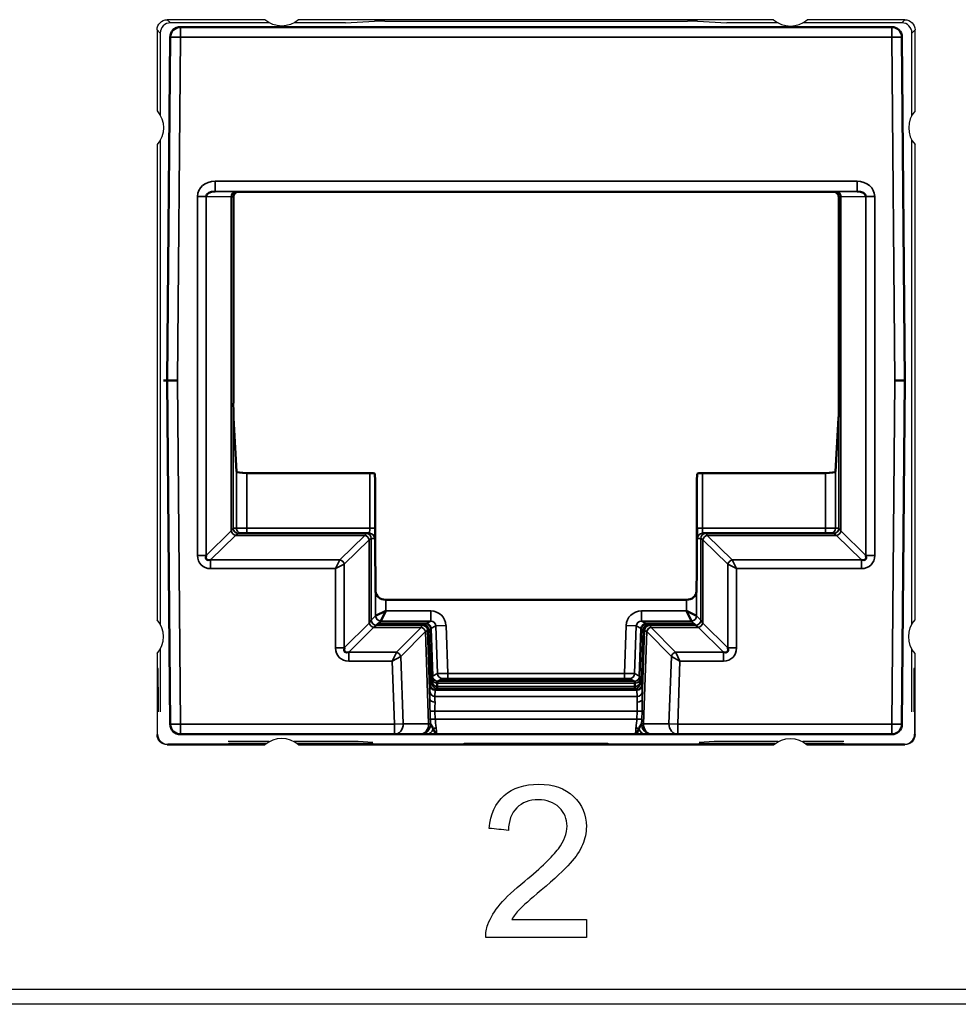
# Model space of a CAD drawing. Units: millimetres. Extents: x 190 to 812, y 454 to 640.
# Drawn here: x 227 to 246, y 454 to 474 of the extents above; entities that cross this region are included whole.
import ezdxf

# ---------------------------------------------------------------- set-up
doc = ezdxf.new("R2010")
doc.units = ezdxf.units.MM
doc.layers.add('1', color=7, linetype='CONTINUOUS', true_color=0xffffff)
doc.layers.add('MD_可視', color=7, linetype='CONTINUOUS', lineweight=50)
doc.layers.add('MD_狭い可視', color=7, linetype='CONTINUOUS', lineweight=35)

msp = doc.modelspace()

# ---------------------------------------------------------------- linework, layer by layer
at = {"layer": '1', "color": 7}
for p, q in [((230.02, 473.625), (230.082, 473.563)), ((231.939, 473.625), (230.02, 473.625)), ((232.027, 473.563), (230.082, 473.563)), ((233.522, 473.563), (232.513, 473.563)), ((241.939, 473.625), (232.601, 473.625)), ((233.522, 473.563), (234.096, 473.597)), ((234.295, 473.598), (240.245, 473.598)), ((240.444, 473.597), (241.017, 473.563)), ((242.027, 473.563), (241.017, 473.563)), ((244.458, 473.563), (242.513, 473.563)), ((244.52, 473.625), (242.601, 473.625)), ((244.458, 473.563), (244.52, 473.625)), ((229.882, 473.363), (229.82, 473.425)), ((229.82, 473.425), (229.82, 471.83)), ((229.882, 473.363), (229.882, 471.743)), ((244.72, 473.425), (244.658, 473.363)), ((244.658, 471.743), (244.658, 473.363)), ((244.72, 471.83), (244.72, 473.425)), ((229.882, 471.256), (229.882, 461.743)), ((244.658, 461.743), (244.658, 471.256)), ((229.82, 471.169), (229.82, 461.83)), ((244.72, 461.83), (244.72, 471.169)), ((229.82, 461.169), (229.82, 459.575)), ((229.882, 461.256), (229.882, 460.025)), ((244.658, 460.025), (244.658, 461.256)), ((244.72, 459.575), (244.72, 461.169)), ((229.842, 460.875), (229.832, 460.875)), ((244.707, 460.875), (244.697, 460.875)), ((229.846, 460.187), (229.829, 460.187)), ((229.829, 459.584), (229.829, 460.187)), ((229.846, 460.025), (229.846, 460.187)), ((244.694, 460.187), (244.694, 460.025)), ((244.711, 460.187), (244.694, 460.187)), ((244.711, 460.187), (244.711, 459.584)), ((229.82, 459.575), (229.829, 459.584)), ((244.711, 459.584), (244.72, 459.575)), ((230.029, 459.384), (230.02, 459.375)), ((230.02, 459.375), (231.939, 459.375)), ((231.949, 459.384), (230.029, 459.384)), ((232.027, 459.437), (231.22, 459.437)), ((231.23, 459.405), (231.23, 459.384)), ((231.972, 459.401), (231.231, 459.401)), ((233.77, 459.437), (232.513, 459.437)), ((234.059, 459.401), (232.568, 459.401)), ((241.949, 459.384), (232.59, 459.384)), ((232.601, 459.375), (241.939, 459.375)), ((234.064, 459.419), (233.77, 459.437)), ((234.06, 459.384), (234.06, 459.405)), ((235.855, 459.384), (235.855, 459.405)), ((238.684, 459.403), (235.855, 459.403)), ((238.684, 459.401), (235.856, 459.401)), ((238.685, 459.384), (238.685, 459.405)), ((240.77, 459.437), (240.476, 459.419)), ((240.48, 459.384), (240.48, 459.405)), ((241.972, 459.401), (240.48, 459.401)), ((242.027, 459.437), (240.77, 459.437)), ((243.319, 459.437), (242.513, 459.437)), ((243.309, 459.401), (242.568, 459.401)), ((244.511, 459.384), (242.59, 459.384)), ((242.601, 459.375), (244.52, 459.375)), ((243.31, 459.405), (243.31, 459.384)), ((244.52, 459.375), (244.511, 459.384)), ((210.651, 454.575), (652.388, 454.575)), ((652.394, 454.275), (210.646, 454.275))]:
    msp.add_line(p, q, dxfattribs=at)
at = {"layer": '1', "color": 7, "extrusion": (0, 1e-16, -1)}
for centre, start, end in [((-232.27, 474), 228.5904, 311.4096), ((-229.445, 471.5), 138.5904, 221.4096), ((-245.095, 461.5), 318.5904, 41.4096), ((-242.27, 459), 48.5904, 131.4096)]:
    msp.add_arc(centre, 0.5, start, end, dxfattribs=at)
at = {"layer": '1', "color": 7}
for centre, start, end in [((242.27, 474), 228.5904, 311.4096), ((245.095, 471.5), 138.5904, 221.4096), ((229.445, 461.5), 318.5904, 41.4096), ((232.27, 459), 48.5904, 131.4096)]:
    msp.add_arc(centre, 0.5, start, end, dxfattribs=at)
at = {"layer": '1', "color": 7, "extrusion": (0, 0, -1)}
for centre, major_axis in [((230.02, 473.425), (0.141, -0.141)), ((244.52, 473.425), (-0.141, -0.141)), ((230.02, 459.575), (0.141, 0.141)), ((244.52, 459.575), (-0.141, 0.141))]:
    msp.add_ellipse(centre, major_axis=major_axis, ratio=0.999973, start_param=2.356208, end_param=3.926977, dxfattribs=at)
at = {"layer": '1', "color": 7}
for centre, major_axis, ratio, start_param, end_param in [((230.082, 473.363), (0.141, -0.141), 0.999973, 2.356208, 3.926977), ((234.295, 473.597), (-0.2, 0), 0.005237, 4.712752, 6.196003), ((240.244, 473.597), (0.2, 0), 0.005237, 0.087183, 1.570433), ((244.458, 473.363), (-0.141, -0.141), 0.999973, 2.356208, 3.926977), ((229.832, 460.175), (0, 0.7), 0.005236, 0, 1.553347), ((229.842, 460.175), (0, 0.7), 0.005236, 4.729842, 6.283185), ((244.697, 460.175), (0, 0.7), 0.005236, 0, 1.553343), ((244.707, 460.175), (0, 0.7), 0.005236, 4.729838, 6.283185), ((230.029, 459.584), (0.088, 0.179), 0.99985, 2.028332, 3.599101), ((244.511, 459.584), (-0.088, 0.179), 0.99985, 2.684085, 4.254854)]:
    msp.add_ellipse(centre, major_axis=major_axis, ratio=ratio, start_param=start_param, end_param=end_param, dxfattribs=at)
for points, knots in [([(236.642, 458.378), (236.811, 458.526), (237.039, 458.6), (237.611, 458.6), (237.839, 458.52), (238.175, 458.2), (238.259, 458.002), (238.259, 457.646), (238.234, 457.528), (238.136, 457.296), (238.055, 457.174), (237.94, 457.046)], [0, 0, 0, 0, 0.246585, 0.246585, 0.495829, 0.495829, 0.745073, 0.745073, 0.872537, 0.872537, 1, 1, 1, 1]), ([(237.724, 458.144), (237.619, 458.244), (237.483, 458.295), (237.138, 458.295), (236.996, 458.241), (236.89, 458.135)], [0, 0, 0, 0, 0.484444, 0.484444, 1, 1, 1, 1]), ([(237.709, 457.332), (237.823, 457.488), (237.88, 457.636), (237.88, 457.921), (237.828, 458.044), (237.724, 458.144)], [0, 0, 0, 0, 0.486559, 0.486559, 1, 1, 1, 1]), ([(236.322, 455.843), (236.373, 455.978), (236.454, 456.111), (236.676, 456.373), (236.837, 456.524), (237.373, 456.964), (237.593, 457.176), (237.709, 457.332)], [0, 0, 0, 0, 0.281113, 0.281113, 0.562227, 0.562227, 1, 1, 1, 1])]:
    msp.add_open_spline(points, degree=3, knots=knots, dxfattribs=at)
for points in [[(236.349, 457.732), (236.375, 458.014), (236.473, 458.23), (236.642, 458.378)], [(236.89, 458.135), (236.783, 458.029), (236.729, 457.881), (236.728, 457.693)], [(236.728, 457.693), (236.602, 457.706), (236.475, 457.719), (236.349, 457.732)], [(237.94, 457.046), (237.827, 456.918), (237.637, 456.742), (237.372, 456.518)], [(237.372, 456.518), (237.151, 456.332), (237.009, 456.207), (236.947, 456.141)], [(236.947, 456.141), (236.884, 456.075), (236.832, 456.008), (236.791, 455.941)], [(236.791, 455.941), (237.282, 455.941), (237.772, 455.941), (238.263, 455.941)], [(238.263, 455.941), (238.263, 455.823), (238.263, 455.705), (238.263, 455.587)], [(236.28, 455.587), (236.277, 455.676), (236.291, 455.761), (236.322, 455.843)], [(238.263, 455.587), (237.602, 455.587), (236.941, 455.587), (236.28, 455.587)]]:
    msp.add_open_spline(points, degree=3, dxfattribs=at)
at = {"layer": 'MD_可視', "color": 7}
for p, q in [((230.279, 473.481), (244.261, 473.481)), ((230.02, 466.531), (230.079, 473.283)), ((244.461, 473.283), (244.52, 466.531)), ((231.42, 470.241), (231.57, 470.241)), ((232.366, 470.241), (231.57, 470.241)), ((232.538, 470.241), (232.366, 470.241)), ((242.002, 470.241), (232.538, 470.241)), ((242.174, 470.241), (242.002, 470.241)), ((242.97, 470.241), (242.174, 470.241)), ((242.97, 470.241), (243.12, 470.241)), ((231.32, 470.141), (231.32, 466.089)), ((243.22, 466.089), (243.22, 470.141)), ((230.079, 459.779), (230.02, 466.531)), ((230.02, 466.531), (230.22, 466.531)), ((244.32, 466.531), (244.52, 466.531)), ((244.52, 466.531), (244.461, 459.779)), ((231.382, 464.746), (231.322, 465.792)), ((243.218, 465.792), (243.157, 464.746)), ((234, 464.716), (231.582, 464.716)), ((234.1, 464.701), (234.108, 464.561)), ((240.432, 464.561), (240.44, 464.701)), ((242.957, 464.716), (240.54, 464.716)), ((234.11, 463.035), (234.11, 464.265)), ((240.43, 464.265), (240.43, 463.035)), ((231.417, 463.531), (233.932, 463.531)), ((233.932, 463.531), (233.998, 463.531)), ((240.542, 463.531), (240.607, 463.531)), ((240.607, 463.531), (243.122, 463.531)), ((234.111, 462.805), (234.116, 462.39)), ((240.424, 462.39), (240.429, 462.805)), ((240.224, 462.224), (234.316, 462.224)), ((234.316, 462.007), (234.116, 461.907)), ((234.216, 461.807), (234.316, 462.007)), ((240.424, 461.907), (240.224, 462.007)), ((240.224, 462.007), (240.324, 461.807)), ((234.142, 461.733), (234.166, 461.757)), ((234.142, 461.733), (235.056, 461.733)), ((235.102, 461.757), (234.166, 461.757)), ((240.374, 461.757), (239.438, 461.757)), ((239.483, 461.733), (240.397, 461.733)), ((240.374, 461.757), (240.397, 461.733)), ((235.156, 461.637), (235.194, 460.559)), ((235.202, 461.66), (235.235, 460.723)), ((239.305, 460.723), (239.338, 461.66)), ((239.346, 460.559), (239.383, 461.637)), ((235.228, 460.577), (235.194, 460.559)), ((235.229, 460.668), (235.229, 460.604)), ((235.235, 460.723), (235.23, 460.721)), ((235.329, 460.585), (235.329, 460.521)), ((235.408, 460.662), (235.407, 460.644)), ((235.607, 460.643), (238.933, 460.643)), ((238.932, 460.664), (235.608, 460.664)), ((239.133, 460.644), (239.132, 460.662)), ((239.21, 460.521), (239.211, 460.585)), ((239.309, 460.721), (239.305, 460.723)), ((239.311, 460.604), (239.311, 460.668)), ((239.346, 460.559), (239.311, 460.577)), ((235.329, 460.52), (235.329, 460.521)), ((235.329, 460.521), (235.329, 460.521)), ((239.21, 460.521), (239.21, 460.52)), ((239.21, 460.521), (239.21, 460.521)), ((234.486, 459.581), (230.279, 459.581)), ((234.987, 459.581), (234.486, 459.581)), ((234.987, 459.581), (234.999, 459.581)), ((239.222, 459.581), (235.317, 459.581)), ((239.54, 459.581), (239.553, 459.581)), ((240.054, 459.581), (239.553, 459.581)), ((244.261, 459.581), (240.054, 459.581))]:
    msp.add_line(p, q, dxfattribs=at)
at = {"layer": 'MD_可視', "color": 7, "extrusion": (0, 0, -1)}
for centre, start, end in [((-230.279, 473.281), 0.5, 90), ((-244.261, 473.281), 90, 179.5), ((-230.279, 459.781), 270, 359.5), ((-244.261, 459.781), 180.5, 270)]:
    msp.add_arc(centre, 0.2, start, end, dxfattribs=at)
at = {"layer": 'MD_可視', "color": 7}
for centre, major_axis, ratio, start_param, end_param in [((230.962, 470.151), (0.176, -0.003), 0.568613, 1.58799, 3.154357), ((231.421, 470.142), (-0.0934, -0.0387), 0.987735, 5.10947, 5.890429), ((243.119, 470.142), (0.0934, -0.0387), 0.987735, 0.392756, 1.173715), ((243.578, 470.151), (-0.176, -0.003), 0.568613, 3.128828, 4.695196), ((231.582, 464.746), (0.2, 0), 0.151236, 3.150319, 4.712389), ((242.957, 464.746), (0.2, 0), 0.151236, -1.570796, -0.008727), ((234.108, 464.265), (0, 0.3), 0.008727, -1.570796, -0.150098), ((240.432, 464.265), (0, -0.3), 0.008727, 3.291691, 4.712389), ((230.962, 463.184), (0.168, 0.164), 0.426274, 2.49418, 3.808401), ((243.578, 463.184), (-0.168, 0.164), 0.426274, 2.474784, 3.789005), ((234.316, 462.392), (0.2, 0), 0.8391, 3.150319, 4.712389), ((240.224, 462.392), (0.2, 0), 0.8391, -1.570796, -0.008727), ((235.102, 461.657), (0.1, 0), 0.999815, 0.035058, 1.570796), ((239.438, 461.657), (-0.1, 0), 0.999815, 4.712389, 6.248128), ((233.677, 461.368), (-0.167, -0.167), 0.422318, 5.628053, 6.938317), ((240.863, 461.368), (0.167, -0.167), 0.422318, 5.628053, 6.938317), ((235.232, 460.628), (0.0018, -0.0926), 0.031321, 3.156175, 4.271711), ((235.341, 460.325), (-0.011, 0.3), 0.017615, 0.013607, 0.522566), ((239.199, 460.325), (-0.011, -0.3), 0.017615, 2.619027, 2.621208), ((239.308, 460.628), (0.0018, 0.0926), 0.031321, -1.130118, -0.014582), ((235.318, 460.78), (-0.01, 0.3), 0.017166, 3.149711, 3.664928), ((239.222, 460.78), (-0.01, -0.3), 0.017166, 5.75985, 6.275067)]:
    msp.add_ellipse(centre, major_axis=major_axis, ratio=ratio, start_param=start_param, end_param=end_param, dxfattribs=at)
at = {"layer": 'MD_可視', "color": 7, "extrusion": (0, 0, -1)}
for centre, major_axis, ratio, start_param, end_param in [((231.42, 470.141), (0.0707, 0.0707), 0.999924, -2.351831, -1.570752), ((231.42, 470.141), (0.0707, 0.0707), 0.999924, -1.570752, -0.78536), ((229.92, 466.531), (0.1, 0), 0, 4.992136, 6.283185), ((231.322, 466.089), (0, -0.3), 0.008727, 0.150098, 1.570796), ((243.217, 466.089), (0, 0.3), 0.008727, 1.570796, 2.991494), ((234, 464.7), (-0.1, 0), 0.151236, 1.570796, 3.132866), ((240.54, 464.7), (-0.1, 0), 0.151236, 0.008727, 1.570796), ((234.113, 463.035), (0, 0.3), 0.008727, 3.839724, 4.712389), ((240.427, 463.035), (0, -0.3), 0.008727, -1.570796, -0.698132), ((235.056, 461.633), (0.0745, 0.0668), 0.999699, 5.443296, 6.979035), ((239.483, 461.633), (-0.0745, 0.0668), 0.999699, 5.587336, 7.123074), ((235.607, 460.644), (0.2, 0), 0.008723, 1.571406, 3.141897), ((235.608, 460.662), (0.2, 0), 0.008721, 3.141897, 4.712389), ((238.932, 460.662), (-0.2, 0), 0.008721, 1.570796, 3.141288), ((238.933, 460.644), (0.2, 0), 0.008723, -0.000305, 1.570187), ((235.321, 460.687), (0.007, -0.207), 0.020743, -0.63721, -0.0164), ((239.218, 460.687), (0.007, 0.207), 0.020743, 3.157992, 3.778802)]:
    msp.add_ellipse(centre, major_axis=major_axis, ratio=ratio, start_param=start_param, end_param=end_param, dxfattribs=at)
at = {"layer": 'MD_可視', "color": 7}
for points in [[(243.19, 470.211), (243.171, 470.229), (243.146, 470.241), (243.12, 470.241)], [(243.22, 470.141), (243.22, 470.168), (243.208, 470.192), (243.19, 470.211)], [(235.229, 460.604), (235.229, 460.584), (235.229, 460.577), (235.228, 460.577)], [(239.311, 460.577), (239.311, 460.577), (239.311, 460.584), (239.311, 460.604)], [(235.224, 459.745), (235.233, 459.728), (235.241, 459.708), (235.247, 459.689)], [(239.293, 459.689), (239.299, 459.708), (239.307, 459.728), (239.316, 459.745)]]:
    msp.add_open_spline(points, degree=3, dxfattribs=at)
for points, knots in [([(235.33, 460.624), (235.33, 460.624), (235.33, 460.621), (235.329, 460.607), (235.329, 460.597), (235.329, 460.585)], [-0.01528387, -0.01528387, -0.01528387, -0.01528387, -0.00764195, -0.00764195, 0, 0, 0, 0]), ([(239.211, 460.585), (239.211, 460.597), (239.211, 460.607), (239.21, 460.621), (239.21, 460.624), (239.209, 460.624)], [-0.01528387, -0.01528387, -0.01528387, -0.01528387, -0.00764192, -0.00764192, 0, 0, 0, 0]), ([(235.196, 459.788), (235.199, 459.782), (235.204, 459.775), (235.21, 459.767), (235.215, 459.76), (235.219, 459.753), (235.224, 459.745)], [0.0003394, 0.0003394, 0.0003394, 0.0003394, 0.2710435, 0.2710435, 0.2710435, 0.4923235, 0.4923235, 0.4923235, 0.4923235]), ([(239.316, 459.745), (239.321, 459.753), (239.325, 459.76), (239.33, 459.767), (239.336, 459.775), (239.341, 459.782), (239.344, 459.788)], [0.5076765, 0.5076765, 0.5076765, 0.5076765, 0.7289565, 0.7289565, 0.7289565, 0.9996606, 0.9996606, 0.9996606, 0.9996606]), ([(235.128, 459.581), (235.09, 459.581), (235.056, 459.581), (235.032, 459.581), (235.017, 459.581), (235.006, 459.581), (234.999, 459.581)], [0, 0, 0, 0, 0.610604, 0.610604, 0.610604, 1, 1, 1, 1]), ([(235.317, 459.581), (235.316, 459.581), (235.315, 459.581), (235.314, 459.581), (235.298, 459.581), (235.282, 459.581), (235.265, 459.581), (235.217, 459.581), (235.169, 459.581), (235.128, 459.581)], [0, 0, 0, 0, 0.015302, 0.015302, 0.015302, 0.2634665, 0.2634665, 0.2634665, 1, 1, 1, 1]), ([(235.247, 459.689), (235.276, 459.628), (235.297, 459.582), (235.317, 459.581), (235.317, 459.581), (235.317, 459.581), (235.317, 459.581)], [0, 0, 0, 0, 0.9874315, 0.9874315, 0.9874315, 1, 1, 1, 1]), ([(239.222, 459.581), (239.223, 459.581), (239.223, 459.581), (239.223, 459.581), (239.243, 459.582), (239.264, 459.628), (239.293, 459.689)], [0, 0, 0, 0, 0.0125685, 0.0125685, 0.0125685, 1, 1, 1, 1]), ([(239.412, 459.581), (239.371, 459.581), (239.323, 459.581), (239.275, 459.581), (239.258, 459.581), (239.242, 459.581), (239.225, 459.581), (239.224, 459.581), (239.223, 459.581), (239.222, 459.581)], [0, 0, 0, 0, 0.7365335, 0.7365335, 0.7365335, 0.984698, 0.984698, 0.984698, 1, 1, 1, 1]), ([(239.54, 459.581), (239.534, 459.581), (239.523, 459.581), (239.507, 459.581), (239.483, 459.581), (239.449, 459.581), (239.412, 459.581)], [0, 0, 0, 0, 0.389396, 0.389396, 0.389396, 1, 1, 1, 1])]:
    msp.add_open_spline(points, degree=3, knots=knots, dxfattribs=at)
at = {"layer": 'MD_狭い可視', "color": 7}
for p, q in [((230.279, 473.481), (230.279, 473.281)), ((244.261, 473.281), (244.261, 473.481)), ((230.079, 473.283), (230.279, 473.281)), ((230.279, 473.281), (230.22, 466.531)), ((244.261, 473.281), (230.279, 473.281)), ((244.261, 473.281), (244.461, 473.283)), ((244.32, 466.531), (244.261, 473.281)), ((230.96, 470.451), (243.58, 470.451)), ((230.96, 470.451), (230.96, 470.251)), ((243.58, 470.251), (243.58, 470.451)), ((243.58, 470.251), (230.96, 470.251)), ((230.96, 470.251), (231.362, 470.245)), ((231.417, 470.243), (231.42, 470.241)), ((243.12, 470.241), (243.122, 470.243)), ((243.178, 470.245), (243.58, 470.251)), ((230.613, 463.097), (230.613, 470.152)), ((230.613, 470.152), (230.786, 470.152)), ((231.276, 470.145), (230.786, 470.152)), ((230.786, 470.152), (230.786, 463.097)), ((231.276, 463.577), (231.276, 470.145)), ((231.32, 470.141), (231.317, 470.143)), ((231.317, 470.143), (231.317, 463.631)), ((243.222, 470.143), (243.22, 470.141)), ((243.222, 463.631), (243.222, 470.143)), ((243.754, 470.152), (243.264, 470.145)), ((243.264, 470.145), (243.264, 463.577)), ((243.754, 463.097), (243.754, 470.152)), ((243.754, 470.152), (243.926, 470.152)), ((243.926, 470.152), (243.926, 463.097)), ((230.22, 466.531), (230.279, 459.781)), ((244.261, 459.781), (244.32, 466.531)), ((231.382, 463.631), (231.382, 464.746)), ((231.582, 464.716), (231.582, 463.631)), ((234, 463.631), (234, 464.716)), ((234.1, 464.701), (234.1, 463.631)), ((240.44, 463.631), (240.44, 464.701)), ((240.54, 464.716), (240.54, 463.631)), ((242.957, 463.631), (242.957, 464.716)), ((243.157, 464.746), (243.157, 463.631)), ((231.317, 463.631), (231.382, 463.631)), ((231.382, 463.631), (231.582, 463.631)), ((231.582, 463.631), (234, 463.631)), ((231.582, 463.631), (231.582, 463.531)), ((234.1, 463.631), (234, 463.631)), ((240.44, 463.631), (240.54, 463.631)), ((240.54, 463.631), (242.957, 463.631)), ((242.957, 463.631), (243.157, 463.631)), ((242.957, 463.531), (242.957, 463.631)), ((243.157, 463.631), (243.222, 463.631)), ((230.786, 463.097), (231.276, 463.577)), ((231.362, 463.49), (230.873, 463.011)), ((233.904, 463.491), (231.362, 463.491)), ((233.415, 463.011), (233.904, 463.491)), ((243.177, 463.491), (240.636, 463.491)), ((240.636, 463.491), (241.125, 463.011)), ((243.667, 463.011), (243.178, 463.49)), ((243.264, 463.577), (243.754, 463.097)), ((233.99, 463.404), (233.501, 462.925)), ((233.991, 461.768), (233.991, 463.405)), ((234.032, 463.431), (234.032, 461.823)), ((234.098, 463.431), (234.032, 463.431)), ((234.032, 463.431), (234.032, 463.431)), ((240.507, 463.431), (240.442, 463.431)), ((240.507, 461.823), (240.507, 463.431)), ((240.507, 463.431), (240.507, 463.431)), ((240.549, 463.405), (240.549, 461.768)), ((241.039, 462.925), (240.549, 463.404)), ((230.613, 463.097), (230.786, 463.097)), ((243.754, 463.097), (243.926, 463.097)), ((230.873, 463.011), (233.415, 463.011)), ((230.873, 462.838), (230.873, 463.011)), ((233.328, 462.838), (233.415, 463.01)), ((233.328, 462.838), (233.501, 462.924)), ((233.501, 462.925), (233.501, 462.924)), ((233.501, 462.924), (233.501, 461.278)), ((241.039, 462.924), (241.039, 462.925)), ((241.039, 461.278), (241.039, 462.924)), ((241.039, 462.924), (241.211, 462.838)), ((241.125, 463.011), (243.667, 463.011)), ((241.125, 463.01), (241.211, 462.838)), ((243.667, 463.011), (243.667, 462.838)), ((233.328, 462.838), (230.873, 462.838)), ((233.328, 461.278), (233.328, 462.838)), ((243.667, 462.838), (241.211, 462.838)), ((241.211, 462.838), (241.211, 461.278)), ((234.116, 461.907), (234.116, 462.39)), ((240.424, 462.39), (240.424, 461.907)), ((234.316, 462.224), (234.316, 462.007)), ((240.224, 462.007), (240.224, 462.224)), ((234.032, 461.823), (234.116, 461.907)), ((234.316, 462.007), (235.2, 462.007)), ((235.2, 461.807), (235.2, 462.007)), ((239.34, 462.007), (240.224, 462.007)), ((239.34, 462.007), (239.34, 461.807)), ((240.424, 461.907), (240.507, 461.823)), ((233.501, 461.278), (233.991, 461.768)), ((234.032, 461.823), (233.991, 461.768)), ((234.077, 461.682), (234.132, 461.723)), ((234.142, 461.733), (234.132, 461.723)), ((234.132, 461.723), (235.037, 461.723)), ((234.216, 461.807), (234.166, 461.757)), ((235.2, 461.807), (234.216, 461.807)), ((235.037, 461.723), (235.056, 461.733)), ((235.102, 461.757), (235.2, 461.807)), ((235.3, 461.71), (235.202, 461.66)), ((235.3, 461.71), (235.5, 461.717)), ((235.333, 460.773), (235.3, 461.71)), ((235.5, 461.717), (235.533, 460.777)), ((239.007, 460.777), (239.04, 461.717)), ((239.04, 461.717), (239.24, 461.71)), ((239.24, 461.71), (239.207, 460.773)), ((239.338, 461.66), (239.24, 461.71)), ((239.34, 461.807), (239.438, 461.757)), ((240.324, 461.807), (239.34, 461.807)), ((239.483, 461.733), (239.503, 461.723)), ((239.503, 461.723), (240.407, 461.723)), ((240.374, 461.757), (240.324, 461.807)), ((240.407, 461.723), (240.397, 461.733)), ((240.407, 461.723), (240.463, 461.682)), ((240.549, 461.768), (240.507, 461.823)), ((240.549, 461.768), (241.039, 461.278)), ((234.077, 461.682), (233.587, 461.192)), ((235.009, 461.682), (234.077, 461.682)), ((234.526, 461.192), (235.009, 461.682)), ((235.094, 461.599), (234.611, 461.109)), ((235.158, 459.787), (235.095, 461.599)), ((235.156, 461.637), (235.137, 461.627)), ((235.137, 461.627), (235.184, 460.271)), ((239.356, 460.271), (239.403, 461.627)), ((239.445, 461.599), (239.382, 459.787)), ((239.403, 461.627), (239.383, 461.637)), ((239.929, 461.109), (239.445, 461.599)), ((240.463, 461.682), (239.531, 461.682)), ((239.531, 461.682), (240.014, 461.192)), ((240.953, 461.192), (240.463, 461.682)), ((233.328, 461.278), (233.501, 461.278)), ((233.587, 461.192), (234.526, 461.192)), ((233.587, 461.019), (233.587, 461.192)), ((234.442, 461.019), (234.525, 461.191)), ((240.014, 461.192), (240.953, 461.192)), ((240.015, 461.191), (240.097, 461.019)), ((240.953, 461.192), (240.953, 461.019)), ((241.039, 461.278), (241.211, 461.278)), ((234.442, 461.019), (233.587, 461.019)), ((234.442, 461.019), (234.611, 461.108)), ((234.486, 459.781), (234.442, 461.019)), ((234.611, 461.109), (234.611, 461.108)), ((234.611, 461.108), (234.657, 459.787)), ((239.883, 459.787), (239.929, 461.108)), ((239.929, 461.108), (239.929, 461.109)), ((239.929, 461.108), (240.097, 461.019)), ((240.097, 461.019), (240.054, 459.781)), ((240.953, 461.019), (240.097, 461.019)), ((235.235, 460.723), (235.333, 460.773)), ((235.533, 460.777), (239.007, 460.777)), ((235.533, 460.777), (235.533, 460.677)), ((239.007, 460.677), (239.007, 460.777)), ((239.207, 460.773), (239.305, 460.723)), ((235.183, 460.419), (235.187, 460.542)), ((235.188, 460.556), (235.194, 460.559)), ((239.211, 460.584), (235.329, 460.584)), ((235.335, 460.627), (235.33, 460.624)), ((235.33, 460.624), (239.209, 460.624)), ((235.33, 460.624), (235.33, 460.624)), ((235.433, 460.677), (235.335, 460.627)), ((239.007, 460.677), (235.533, 460.677)), ((235.608, 460.664), (235.607, 460.643)), ((238.933, 460.643), (238.932, 460.664)), ((239.205, 460.627), (239.107, 460.677)), ((239.209, 460.624), (239.205, 460.627)), ((239.209, 460.624), (239.209, 460.624)), ((239.346, 460.559), (239.352, 460.556)), ((239.353, 460.542), (239.357, 460.419)), ((235.287, 460.449), (235.283, 460.326)), ((239.253, 460.449), (235.287, 460.449)), ((235.328, 460.48), (235.288, 460.46)), ((235.288, 460.46), (239.252, 460.46)), ((235.328, 460.48), (235.328, 460.48)), ((239.211, 460.48), (235.328, 460.48)), ((235.329, 460.52), (239.21, 460.52)), ((239.212, 460.48), (239.211, 460.48)), ((239.252, 460.46), (239.212, 460.48)), ((239.257, 460.326), (239.253, 460.449)), ((235.283, 460.326), (239.257, 460.326)), ((235.186, 460.033), (235.283, 460.036)), ((235.191, 459.877), (235.186, 460.033)), ((239.257, 460.036), (235.283, 460.036)), ((235.283, 460.036), (235.289, 459.881)), ((239.251, 459.881), (239.257, 460.036)), ((239.354, 460.033), (239.257, 460.036)), ((239.354, 460.033), (239.349, 459.877)), ((230.079, 459.779), (230.279, 459.781)), ((230.279, 459.781), (234.486, 459.781)), ((230.279, 459.781), (230.279, 459.581)), ((234.486, 459.781), (234.657, 459.787)), ((234.486, 459.781), (234.486, 459.581)), ((234.657, 459.787), (235.158, 459.787)), ((235.196, 459.788), (235.158, 459.787)), ((235.191, 459.877), (235.289, 459.881)), ((235.289, 459.881), (239.251, 459.881)), ((239.251, 459.881), (239.349, 459.877)), ((239.382, 459.787), (239.344, 459.788)), ((239.382, 459.787), (239.883, 459.787)), ((239.883, 459.787), (240.054, 459.781)), ((240.054, 459.781), (244.261, 459.781)), ((240.054, 459.581), (240.054, 459.781)), ((244.261, 459.781), (244.461, 459.779)), ((244.261, 459.581), (244.261, 459.781))]:
    msp.add_line(p, q, dxfattribs=at)
at = {"layer": 'MD_狭い可視', "color": 7, "extrusion": (0, 0, -1)}
for radius, start, end in [(4.962, 317.9373, 317.9381), (4.962, 317.0024, 317.0032), (5.494, 232.584, 232.5857), (5.494, 233.8922, 233.8945)]:
    msp.add_arc((-237.07, 466.278), radius, start, end, dxfattribs=at)
at = {"layer": 'MD_狭い可視', "color": 7}
for start, end in [(320.0573, 320.0577), (320.7056, 320.7061)]:
    msp.add_arc((237.07, 466.278), 5.295, start, end, dxfattribs=at)
at = {"layer": 'MD_狭い可視', "color": 7, "extrusion": (0, 0, -1)}
for centre, major_axis, ratio, start_param, end_param in [((230.962, 470.151), (0.348, -0.005), 0.861605, 3.128828, 4.695196), ((243.578, 470.151), (-0.348, -0.005), 0.861605, 1.58799, 3.154357), ((231.017, 470.243), (0.4, 0), 0.008727, -0.532325, -0.008727), ((243.522, 470.243), (0.4, 0), 0.008727, 3.150319, 3.673918), ((231.121, 463.37), (0.197, 0.26), 0.003402, 5.627645, 6.278224), ((233.998, 463.631), (0, -0.1), 0.017454, -1.570796, 0), ((234.098, 463.631), (0, -0.2), 0.008727, -1.570796, 0), ((240.442, 463.631), (0, 0.2), 0.008727, 3.141593, 4.712389), ((240.542, 463.631), (0, 0.1), 0.017454, 3.141593, 4.712389), ((243.419, 463.37), (0.197, -0.26), 0.003402, 3.146554, 3.797133), ((231.017, 463.608), (0.4, 0), 0.57735, 0.531054, 0.532325), ((233.963, 463.231), (0, 0.3), 0.392697, -0.523599, -0.517437), ((233.904, 463.404), (-0.07, 0.0714), 0.771446, 0.903988, 2.218209), ((233.905, 463.405), (-0.0695, 0.0719), 0.77361, 0.89567, 2.212695), ((233.932, 463.431), (0, 0.1), 0.999917, 0, 1.570796), ((233.998, 463.431), (0, 0.1), 0.999962, 0, 1.570796), ((240.542, 463.431), (0, 0.1), 0.999962, -1.570796, 0), ((240.607, 463.431), (0, 0.1), 0.999917, -1.570796, 0), ((240.635, 463.405), (-0.0695, -0.0719), 0.77361, 0.928898, 2.245923), ((240.636, 463.404), (-0.07, -0.0714), 0.771446, 0.923383, 2.237605), ((240.577, 463.231), (0, -0.3), 0.392697, 3.65903, 3.665191), ((243.522, 463.608), (0.4, 0), 0.57735, 2.609267, 2.610539), ((230.962, 463.184), (0.278, 0.272), 0.771446, 2.474784, 3.789005), ((243.578, 463.184), (-0.278, 0.272), 0.771446, 2.49418, 3.808401), ((233.415, 462.925), (-0.07, 0.0714), 0.771446, 0.903988, 2.218209), ((241.125, 462.925), (-0.07, -0.0714), 0.771446, 0.923383, 2.237605), ((241.125, 462.924), (-0.0707, -0.0707), 0.768334, 0.915684, 2.225928), ((234.216, 461.907), (-0.0707, 0.0707), 0.999924, 3.927029, 5.497749), ((235.2, 461.707), (0.267, 0.136), 0.999815, 5.183164, 6.718903), ((239.34, 461.707), (-0.267, 0.136), 0.999815, 5.847468, 7.383206), ((240.324, 461.907), (0.0707, 0.0707), 0.999924, 0.785436, 2.356156), ((234.077, 461.768), (-0.0707, 0.0707), 0.768334, 4.057257, 5.367521), ((234.132, 461.823), (-0.0707, 0.0707), 0.999924, 3.927029, 5.497749), ((235.037, 461.623), (-0.0385, 0.0923), 0.999744, 0.395702, 1.931411), ((239.503, 461.623), (-0.0385, -0.0923), 0.999744, 1.210182, 2.745891), ((240.407, 461.823), (0.0707, 0.0707), 0.999924, 0.785436, 2.356156), ((240.463, 461.768), (-0.0707, -0.0707), 0.768334, 4.057257, 5.367521), ((235.076, 461.423), (-0.008, 0.3), 0.40055, -0.521216, -0.515462), ((235.009, 461.596), (-0.0707, 0.0707), 0.772578, 0.913344, 2.195441), ((235.009, 461.596), (-0.0712, 0.0702), 0.770573, 0.921194, 2.200712), ((234.837, 461.624), (-0.3, -0.003), 0.005818, 3.1589, 3.162642), ((239.703, 461.624), (0.3, -0.003), 0.005818, 3.120543, 3.124285), ((239.53, 461.596), (-0.0707, -0.0707), 0.772578, 0.946152, 2.228249), ((239.531, 461.596), (-0.0712, -0.0702), 0.770573, 0.94088, 2.220399), ((239.464, 461.423), (-0.008, -0.3), 0.40055, 3.657054, 3.662808), ((233.677, 461.368), (-0.276, -0.276), 0.768334, 5.628053, 6.938317), ((234.526, 461.106), (-0.0712, 0.0702), 0.770573, 0.921194, 2.200712), ((240.014, 461.106), (-0.0712, -0.0702), 0.770573, 0.94088, 2.220399), ((240.015, 461.105), (-0.0719, -0.0695), 0.767489, 0.933002, 2.20861), ((240.863, 461.368), (0.276, -0.276), 0.768334, 5.628053, 6.938317), ((235.533, 460.777), (0.2, 0.003), 0.004365, 3.158959, 4.712313), ((239.007, 460.777), (-0.2, 0.003), 0.004365, 1.570873, 3.124226), ((235.202, 460.156), (0.014, -0.4), 0.017434, 2.880402, 3.133475), ((235.328, 460.58), (-0.0454, 0.0891), 0.999815, 3.612368, 5.148107), ((235.329, 460.671), (-0.1, -0.0005), 0.866023, 4.712556, 6.248295), ((235.329, 460.607), (-0.1, -0.0005), 0.866023, 4.712556, 6.248295), ((235.33, 460.724), (-0.0454, 0.0891), 0.999815, 3.612368, 5.148107), ((235.335, 460.727), (-0.1, 0), 0.999815, 4.712389, 6.248128), ((239.205, 460.727), (0.1, 0), 0.999815, 0.035058, 1.570796), ((239.209, 460.724), (-0.0454, -0.0891), 0.999815, 4.276671, 5.81241), ((239.211, 460.607), (-0.1, 0.0005), 0.866023, 3.176483, 4.712222), ((239.211, 460.671), (-0.1, 0.0005), 0.866023, 3.176483, 4.712222), ((239.212, 460.58), (-0.0454, -0.0891), 0.999815, 4.276671, 5.81241), ((239.338, 460.156), (0.014, 0.4), 0.017434, 0.008118, 0.26119), ((235.198, 460.033), (-0.014, 0.4), 0.017434, 5.350123, 6.021995), ((239.342, 460.033), (-0.014, -0.4), 0.017434, 3.402783, 4.074655), ((239.256, 460.274), (-0.1, 0.0022), 0.594794, 3.163291, 4.6993), ((234.486, 459.781), (0, 0.2), 0.857034, 1.540872, 3.141593), ((234.987, 459.781), (0, 0.2), 0.857034, 1.540872, 3.141593), ((234.999, 459.781), (0, 0.2), 0.982118, 1.536556, 3.141593), ((239.54, 459.781), (0, -0.2), 0.982118, 0, 1.605037), ((239.553, 459.781), (0, -0.2), 0.857034, 0, 1.60072), ((240.054, 459.781), (0, -0.2), 0.857034, 0, 1.60072), ((235.128, 459.781), (0, 0.2), 0.669307, 2.048622, 3.141593), ((235.306, 459.643), (0.0999, 0.0048), 0.594447, 4.103828, 4.740822), ((239.412, 459.781), (0, -0.2), 0.669307, 0, 1.092971)]:
    msp.add_ellipse(centre, major_axis=major_axis, ratio=ratio, start_param=start_param, end_param=end_param, dxfattribs=at)
at = {"layer": 'MD_狭い可視', "color": 7}
for centre, major_axis, ratio, start_param, end_param in [((231.362, 470.145), (-0.0015, -0.1), 0.861605, 3.158786, 4.725153), ((231.417, 470.143), (0.0707, 0.0707), 0.999924, 0.785436, 2.356156), ((243.122, 470.143), (-0.0707, 0.0707), 0.999924, -2.356156, -0.785436), ((243.178, 470.145), (-0.0015, 0.1), 0.861605, 4.699625, 6.265992), ((231.017, 470.143), (-0.3, 0), 0.011636, 3.150319, 3.673918), ((243.522, 470.143), (-0.3, 0), 0.011636, -0.532325, -0.008727), ((231.417, 463.631), (-0.0253, 0.0967), 0.999959, 1.314775, 2.885552), ((231.417, 463.631), (0, 0.1), 0.999962, 1.570796, 3.141593), ((231.482, 463.631), (0, 0.1), 0.999962, 1.570796, 3.141593), ((243.057, 463.631), (0, 0.1), 0.999962, 3.141593, 4.712389), ((243.122, 463.631), (0.0253, 0.0967), 0.999959, 3.397633, 4.96841), ((243.122, 463.631), (0, 0.1), 0.999962, 3.141593, 4.712389), ((231.017, 463.694), (-0.3, 0), 0.7698, 2.609267, 2.610539), ((231.362, 463.577), (0.07, -0.0714), 0.771446, 4.064976, 5.379197), ((231.362, 463.577), (0.0701, -0.0713), 0.771909, 4.063287, 5.378075), ((231.156, 463.336), (0.262, 0.195), 0.003395, 0.007147, 0.657916), ((231.417, 463.231), (0, -0.3), 0.011636, 3.141593, 3.143877), ((243.384, 463.336), (0.262, -0.195), 0.003395, 2.483676, 3.134446), ((243.122, 463.231), (0, 0.3), 0.011636, -0.002284, 0), ((243.177, 463.577), (0.0701, 0.0713), 0.771909, 4.046703, 5.361491), ((243.178, 463.577), (0.07, 0.0714), 0.771446, 4.045581, 5.359802), ((243.522, 463.694), (-0.3, 0), 0.7698, 0.531054, 0.532325), ((234.049, 463.231), (0, -0.2), 0.589045, 3.65903, 3.665191), ((240.491, 463.231), (0, 0.2), 0.589045, -0.523599, -0.517437), ((233.444, 462.838), (0, 0.2), 0.294523, 0.523599, 0.532325), ((233.415, 462.924), (0.0707, -0.0707), 0.768334, 0.915684, 2.225928), ((241.095, 462.838), (0, -0.2), 0.294523, 2.609267, 2.617994), ((235.037, 461.623), (0.0454, -0.0891), 0.999815, 1.135079, 2.670817), ((235.2, 461.707), (0.0892, 0.0454), 0.999075, 5.847468, 7.383206), ((239.34, 461.707), (-0.0892, 0.0454), 0.999075, 5.183164, 6.718903), ((239.503, 461.623), (0.0454, 0.0891), 0.999815, 0.470775, 2.006514), ((235.161, 461.426), (0.011, -0.2), 0.600067, 3.63539, 3.641144), ((239.378, 461.426), (0.011, 0.2), 0.600067, -0.499551, -0.493797), ((234.559, 461.019), (-0.004, 0.2), 0.300506, 0.526557, 0.535273), ((234.525, 461.105), (0.0719, -0.0695), 0.767489, 0.933002, 2.20861), ((239.981, 461.019), (-0.004, -0.2), 0.300506, 2.60632, 2.615036), ((235.433, 460.777), (0.0454, -0.0891), 0.999815, 4.276671, 5.81241), ((239.107, 460.777), (0.0454, 0.0891), 0.999815, 3.612368, 5.148107), ((235.287, 460.546), (0.1, -0.003), 0.965896, 3.209005, 4.741567), ((235.288, 460.56), (0.0454, -0.0891), 0.999815, 4.276671, 5.81241), ((235.533, 460.677), (0.1, 0), 0.008722, 1.571101, 3.124455), ((239.007, 460.677), (-0.1, 0), 0.008722, 3.158731, 4.712084), ((239.252, 460.56), (0.0454, 0.0891), 0.999815, 3.612368, 5.148107), ((239.253, 460.546), (0.1, 0.003), 0.965896, 4.683211, 6.215773), ((235.283, 460.423), (0.1, -0.003), 0.965896, 3.209005, 4.741567), ((235.302, 460.16), (-0.014, 0.3), 0.023223, 0.007645, 0.260717), ((239.238, 460.16), (-0.014, -0.3), 0.023223, 2.880875, 3.133948), ((239.257, 460.423), (0.1, 0.003), 0.965896, 4.683211, 6.215773), ((235.284, 460.274), (0.1, 0.0022), 0.594794, 3.163291, 4.6993), ((235.298, 460.036), (0.014, -0.3), 0.023223, 3.40231, 4.074182), ((239.242, 460.036), (0.014, 0.3), 0.023223, 5.350596, 6.022468), ((235.304, 459.881), (0.014, -0.3), 0.023223, -0.934753, -0.001082), ((239.236, 459.881), (0.014, 0.3), 0.023223, 3.142675, 4.076346), ((239.234, 459.643), (-0.0999, 0.0048), 0.594447, 4.103828, 4.740822)]:
    msp.add_ellipse(centre, major_axis=major_axis, ratio=ratio, start_param=start_param, end_param=end_param, dxfattribs=at)
for points, knots in [([(233.905, 463.492), (233.913, 463.504), (233.92, 463.514), (233.925, 463.521), (233.93, 463.527), (233.932, 463.531), (233.932, 463.531)], [0, 0, 0, 0, 0.503429, 0.503429, 0.503429, 1, 1, 1, 1]), ([(240.607, 463.531), (240.608, 463.531), (240.61, 463.527), (240.615, 463.521), (240.62, 463.514), (240.626, 463.504), (240.635, 463.492)], [0, 0, 0, 0, 0.496571, 0.496571, 0.496571, 1, 1, 1, 1]), ([(234.032, 463.431), (234.032, 463.431), (234.028, 463.429), (234.021, 463.424), (234.014, 463.42), (234.004, 463.413), (233.991, 463.405)], [0, 0, 0, 0, 0.496044, 0.496044, 0.496044, 1, 1, 1, 1]), ([(240.549, 463.405), (240.536, 463.413), (240.526, 463.42), (240.519, 463.424), (240.512, 463.429), (240.508, 463.431), (240.507, 463.431)], [0, 0, 0, 0, 0.503956, 0.503956, 0.503956, 1, 1, 1, 1]), ([(235.009, 461.683), (235.018, 461.695), (235.024, 461.705), (235.029, 461.712), (235.034, 461.719), (235.037, 461.723), (235.037, 461.723)], [0, 0, 0, 0, 0.495089, 0.495089, 0.495089, 1, 1, 1, 1]), ([(239.503, 461.723), (239.503, 461.723), (239.506, 461.719), (239.511, 461.712), (239.515, 461.705), (239.522, 461.695), (239.53, 461.683)], [0, 0, 0, 0, 0.504911, 0.504911, 0.504911, 1, 1, 1, 1]), ([(235.137, 461.627), (235.136, 461.627), (235.132, 461.624), (235.125, 461.619), (235.118, 461.615), (235.108, 461.608), (235.095, 461.599)], [0, 0, 0, 0, 0.504394, 0.504394, 0.504394, 1, 1, 1, 1]), ([(239.445, 461.599), (239.432, 461.608), (239.422, 461.615), (239.415, 461.619), (239.408, 461.624), (239.404, 461.627), (239.403, 461.627)], [0, 0, 0, 0, 0.495606, 0.495606, 0.495606, 1, 1, 1, 1]), ([(235.284, 460.215), (235.285, 460.188), (235.283, 460.157), (235.283, 460.125), (235.282, 460.097), (235.282, 460.066), (235.283, 460.036)], [0, 0, 0, 0, 0.527918, 0.527918, 0.527918, 1, 1, 1, 1]), ([(239.257, 460.036), (239.258, 460.066), (239.258, 460.097), (239.257, 460.125), (239.256, 460.157), (239.255, 460.188), (239.256, 460.215)], [0, 0, 0, 0, 0.472082, 0.472082, 0.472082, 1, 1, 1, 1]), ([(235.289, 459.881), (235.29, 459.851), (235.293, 459.821), (235.296, 459.792), (235.3, 459.76), (235.304, 459.729), (235.306, 459.702)], [0, 0, 0, 0, 0.471505, 0.471505, 0.471505, 1, 1, 1, 1]), ([(239.234, 459.702), (239.235, 459.729), (239.24, 459.76), (239.243, 459.792), (239.247, 459.821), (239.25, 459.851), (239.251, 459.881)], [0, 0, 0, 0, 0.528495, 0.528495, 0.528495, 1, 1, 1, 1])]:
    msp.add_open_spline(points, degree=3, knots=knots, dxfattribs=at)
for points in [[(235.186, 460.033), (235.183, 460.115), (235.186, 460.199), (235.184, 460.271)], [(239.356, 460.271), (239.354, 460.199), (239.357, 460.115), (239.354, 460.033)], [(235.196, 459.788), (235.194, 459.817), (235.192, 459.847), (235.191, 459.877)], [(239.349, 459.877), (239.348, 459.847), (239.346, 459.817), (239.344, 459.788)]]:
    msp.add_open_spline(points, degree=3, dxfattribs=at)

doc.saveas('drawing.dxf')
